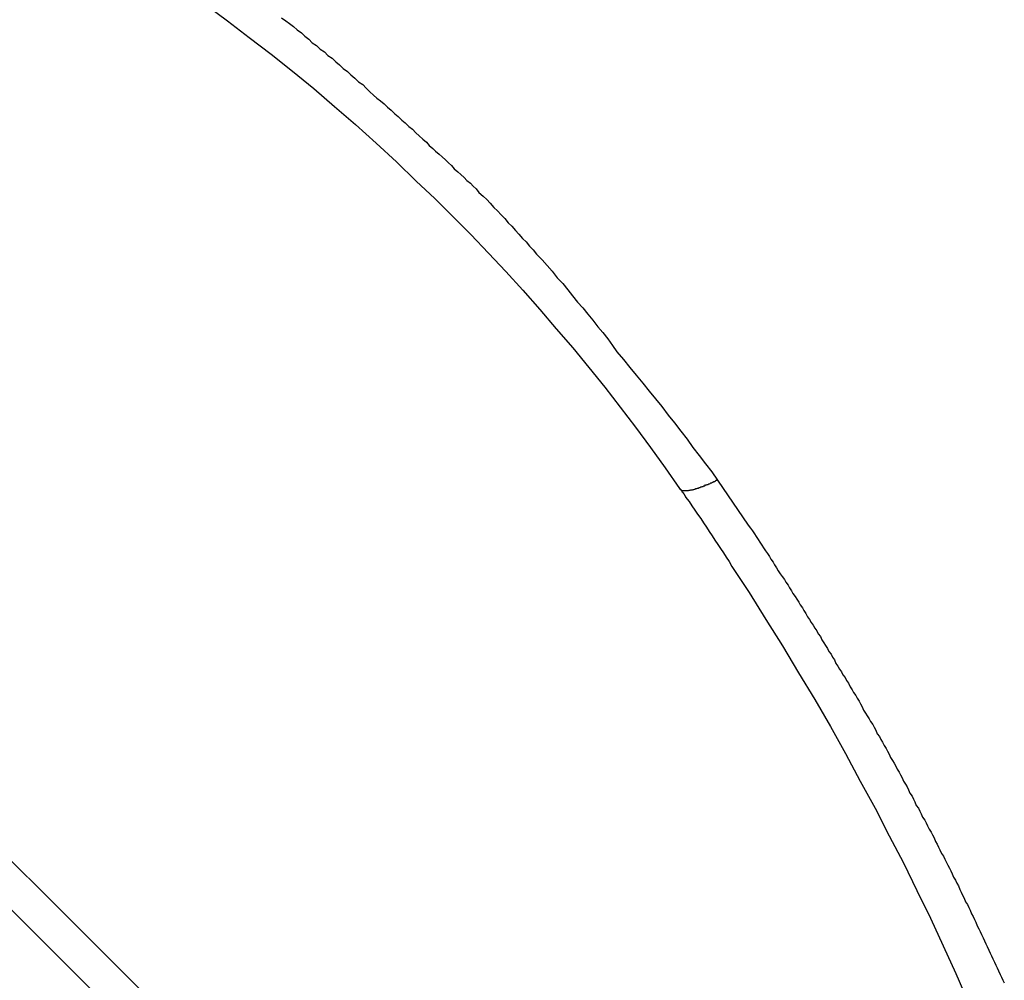
# Model space of a CAD drawing. Extents: x -42.8 to 42.8, y -44.1 to 44.1.
# Drawn here: x -19.1 to -18.7, y -14.6 to -14.2 of the extents above; entities that cross this region are included whole.
import ezdxf

# ---------------------------------------------------------------- set-up
doc = ezdxf.new("R2010")
doc.units = 0
doc.layers.get('0').update_dxf_attribs({"linetype": 'CONTINUOUS'})

msp = doc.modelspace()

# ---------------------------------------------------------------- linework, layer by layer
at = {"color": 0}
for points in [[(-18.6882, -14.9305), (-19.466, -14.1527)], [(-18.6882, -14.9305), (-19.466, -14.1527)], [(-18.6882, -14.9305), (-19.466, -14.1527)], [(-18.6882, -14.9305), (-19.466, -14.1527)], [(-18.6882, -14.9305), (-19.466, -14.1527)], [(-18.6882, -14.9305), (-19.466, -14.1527)], [(-18.6882, -14.9305), (-19.466, -14.1527)], [(-18.6882, -14.9305), (-19.466, -14.1527)], [(-18.6882, -14.9305), (-19.466, -14.1527)], [(-18.6882, -14.9305), (-19.466, -14.1527)], [(-18.6882, -14.9305), (-19.466, -14.1527)], [(-18.6882, -14.9305), (-19.466, -14.1527)], [(-18.6882, -14.9305), (-19.466, -14.1527)], [(-18.6882, -14.9305), (-19.466, -14.1527)], [(-18.6882, -14.9305), (-19.466, -14.1527)], [(-18.6882, -14.9305), (-19.466, -14.1527)], [(-18.6882, -14.9305), (-19.466, -14.1527)], [(-18.6882, -14.9305), (-19.466, -14.1527)], [(-18.6882, -14.9305), (-19.466, -14.1527)], [(-18.6882, -14.9305), (-19.466, -14.1527)], [(-18.6882, -14.9305), (-19.466, -14.1527)], [(-19.4764, -14.163), (-18.6986, -14.9408)], [(-19.4764, -14.163), (-18.6986, -14.9408)], [(-19.4764, -14.163), (-18.6986, -14.9408)], [(-19.4764, -14.163), (-18.6986, -14.9408)], [(-19.4764, -14.163), (-18.6986, -14.9408)], [(-19.4764, -14.163), (-18.6986, -14.9408)], [(-19.4764, -14.163), (-18.6986, -14.9408)], [(-19.4764, -14.163), (-18.6986, -14.9408)], [(-19.4764, -14.163), (-18.6986, -14.9408)], [(-19.4764, -14.163), (-18.6986, -14.9408)], [(-19.4764, -14.163), (-18.6986, -14.9408)], [(-19.4764, -14.163), (-18.6986, -14.9408)], [(-19.4764, -14.163), (-18.6986, -14.9408)], [(-19.4764, -14.163), (-18.6986, -14.9408)], [(-19.4764, -14.163), (-18.6986, -14.9408)], [(-19.4764, -14.163), (-18.6986, -14.9408)], [(-19.4764, -14.163), (-18.6986, -14.9408)], [(-19.4764, -14.163), (-18.6986, -14.9408)], [(-19.4764, -14.163), (-18.6986, -14.9408)], [(-19.4764, -14.163), (-18.6986, -14.9408)], [(-19.4764, -14.163), (-18.6986, -14.9408)], [(-19.002, -14.1728), (-18.9927, -14.1796), (-18.9836, -14.1867), (-18.9743, -14.1937), (-18.9653, -14.2009), (-18.9563, -14.2083), (-18.9475, -14.2159), (-18.9386, -14.2235), (-18.9299, -14.2313), (-18.9214, -14.2393), (-18.913, -14.2474), (-18.913, -14.2474), (-18.9052, -14.2548), (-18.8975, -14.2623), (-18.8899, -14.27), (-18.8825, -14.2778), (-18.8751, -14.2856), (-18.8679, -14.2935), (-18.8607, -14.3016), (-18.8538, -14.3098), (-18.8468, -14.3179), (-18.84, -14.3261), (-18.8333, -14.3345), (-18.8268, -14.3429), (-18.8203, -14.3513), (-18.814, -14.3599), (-18.8078, -14.3686), (-18.8018, -14.3773)], [(-18.9699, -14.1784), (-18.9681, -14.1796), (-18.9666, -14.1808), (-18.9648, -14.182), (-18.9633, -14.1835), (-18.9615, -14.1847), (-18.96, -14.1862), (-18.9584, -14.1874), (-18.9569, -14.1889), (-18.9569, -14.1889), (-18.9551, -14.1901), (-18.9536, -14.1916), (-18.9518, -14.1928), (-18.9503, -14.1943), (-18.9485, -14.1955), (-18.947, -14.197), (-18.9454, -14.1983), (-18.9439, -14.1998), (-18.9421, -14.201), (-18.9406, -14.2025), (-18.9389, -14.2039), (-18.9374, -14.2054), (-18.9356, -14.2066), (-18.9341, -14.2081), (-18.9326, -14.2096), (-18.9311, -14.2111), (-18.9311, -14.2111), (-18.9296, -14.2123), (-18.9281, -14.2135), (-18.9266, -14.2147), (-18.9251, -14.2162), (-18.9236, -14.2174), (-18.9221, -14.2189), (-18.9206, -14.2201), (-18.9191, -14.2216), (-18.9176, -14.2228), (-18.9161, -14.2243), (-18.9146, -14.2255), (-18.9132, -14.227), (-18.9117, -14.2282), (-18.9102, -14.2297), (-18.9087, -14.2309), (-18.9075, -14.2324), (-18.9075, -14.2324), (-18.906, -14.2336), (-18.9048, -14.2348), (-18.9033, -14.236), (-18.9021, -14.2372), (-18.9006, -14.2384), (-18.8994, -14.2396), (-18.8981, -14.2408), (-18.8969, -14.2422), (-18.8954, -14.2434), (-18.8942, -14.2446), (-18.8928, -14.2458), (-18.8916, -14.2471), (-18.8901, -14.2483), (-18.8889, -14.2495), (-18.8877, -14.2507), (-18.8865, -14.2522), (-18.8865, -14.2522), (-18.8847, -14.2537), (-18.8832, -14.2552), (-18.8817, -14.2567), (-18.8802, -14.2585), (-18.8786, -14.26), (-18.8771, -14.2617), (-18.8756, -14.2632), (-18.8741, -14.265), (-18.8726, -14.2665), (-18.8711, -14.2683), (-18.8696, -14.2698), (-18.8681, -14.2716), (-18.8666, -14.2731), (-18.8651, -14.2749), (-18.8636, -14.2765), (-18.8622, -14.2783), (-18.8622, -14.2783), (-18.8598, -14.2807), (-18.8577, -14.2831), (-18.8555, -14.2855), (-18.8534, -14.2882), (-18.8511, -14.2906), (-18.849, -14.2933), (-18.8469, -14.2958), (-18.8448, -14.2985), (-18.8426, -14.3009), (-18.8405, -14.3036), (-18.8384, -14.3062), (-18.8363, -14.3089), (-18.8342, -14.3114), (-18.8321, -14.3141), (-18.83, -14.3168), (-18.8282, -14.3195), (-18.8282, -14.3195), (-18.8254, -14.3228), (-18.8227, -14.3261), (-18.82, -14.3294), (-18.8173, -14.3328), (-18.8146, -14.3361), (-18.8119, -14.3394), (-18.8092, -14.3427), (-18.8066, -14.3463), (-18.8039, -14.3496), (-18.8012, -14.3531), (-18.7985, -14.3564), (-18.7961, -14.36), (-18.7934, -14.3633), (-18.7908, -14.3669), (-18.7881, -14.3702), (-18.7857, -14.3738)], [(-18.8018, -14.3773), (-18.8016, -14.3775), (-18.8016, -14.3775), (-18.8014, -14.3775), (-18.8014, -14.3775), (-18.8014, -14.3775), (-18.8014, -14.3775), (-18.8014, -14.3775), (-18.8014, -14.3775), (-18.8014, -14.3775), (-18.8014, -14.3775), (-18.8014, -14.3775), (-18.8014, -14.3775), (-18.8014, -14.3775), (-18.8014, -14.3775), (-18.8014, -14.3775), (-18.8014, -14.3775), (-18.8014, -14.3775), (-18.8014, -14.3777), (-18.8014, -14.3777), (-18.8012, -14.3777), (-18.8012, -14.3777), (-18.8012, -14.3777), (-18.8012, -14.3777), (-18.8012, -14.3777), (-18.8012, -14.3777), (-18.8012, -14.3777), (-18.8012, -14.3777), (-18.8012, -14.3777), (-18.8012, -14.3777), (-18.8012, -14.3777), (-18.8012, -14.3777), (-18.8012, -14.3777), (-18.8012, -14.3777), (-18.8012, -14.3777), (-18.8012, -14.3778), (-18.8012, -14.3778), (-18.801, -14.3778), (-18.801, -14.3778), (-18.801, -14.3778), (-18.801, -14.3778), (-18.801, -14.3778), (-18.801, -14.3778), (-18.801, -14.3778), (-18.801, -14.3778), (-18.801, -14.3778), (-18.801, -14.3778), (-18.801, -14.3778), (-18.801, -14.3778), (-18.801, -14.3778), (-18.801, -14.3778), (-18.801, -14.3778), (-18.801, -14.378), (-18.801, -14.378), (-18.8007, -14.378), (-18.8007, -14.378), (-18.8007, -14.378), (-18.8007, -14.378), (-18.8007, -14.378), (-18.8007, -14.378), (-18.8007, -14.378), (-18.8007, -14.378), (-18.8007, -14.378), (-18.8007, -14.378), (-18.8007, -14.378), (-18.8007, -14.378), (-18.8007, -14.378), (-18.8007, -14.378), (-18.8007, -14.378), (-18.8007, -14.3781), (-18.8007, -14.3781), (-18.8004, -14.3781), (-18.8004, -14.3781), (-18.8004, -14.3781), (-18.8004, -14.3781), (-18.8004, -14.3781), (-18.8004, -14.3781), (-18.8004, -14.3781), (-18.8004, -14.3781), (-18.8004, -14.3781), (-18.8004, -14.3781), (-18.8004, -14.3781), (-18.8004, -14.3781), (-18.8004, -14.3781), (-18.8004, -14.3781), (-18.8004, -14.3781), (-18.8004, -14.3781), (-18.8004, -14.3781), (-18.8001, -14.3781), (-18.8001, -14.3781), (-18.8001, -14.3781), (-18.8001, -14.3781), (-18.8001, -14.3781), (-18.8001, -14.3781), (-18.8001, -14.3781), (-18.8001, -14.3781), (-18.8, -14.3781), (-18.8, -14.3781), (-18.8, -14.3781), (-18.8, -14.3781), (-18.8, -14.3781), (-18.8, -14.3781), (-18.8, -14.3781), (-18.8, -14.3782), (-18.8, -14.3782), (-18.7997, -14.3782), (-18.7997, -14.3782), (-18.7997, -14.3782), (-18.7997, -14.3782), (-18.7997, -14.3782), (-18.7997, -14.3782), (-18.7997, -14.3782), (-18.7997, -14.3782), (-18.7996, -14.3782), (-18.7996, -14.3782), (-18.7996, -14.3782), (-18.7996, -14.3782), (-18.7996, -14.3782), (-18.7996, -14.3782), (-18.7996, -14.3782), (-18.7996, -14.3782), (-18.7996, -14.3782), (-18.7993, -14.3782), (-18.7993, -14.3782), (-18.7993, -14.3782), (-18.7993, -14.3782), (-18.7993, -14.3782), (-18.7993, -14.3782), (-18.7993, -14.3782), (-18.7993, -14.3782), (-18.7992, -14.3782), (-18.7992, -14.3782), (-18.7992, -14.3782), (-18.7992, -14.3782), (-18.7992, -14.3782), (-18.7992, -14.3782), (-18.7992, -14.3782), (-18.7992, -14.3782), (-18.7992, -14.3782), (-18.7989, -14.3782), (-18.7989, -14.3782), (-18.7989, -14.3782), (-18.7989, -14.3782), (-18.7989, -14.3782), (-18.7989, -14.3782), (-18.7989, -14.3782), (-18.7989, -14.3782), (-18.7988, -14.3782), (-18.7988, -14.3782), (-18.7988, -14.3782), (-18.7988, -14.3782), (-18.7988, -14.3782), (-18.7988, -14.3782), (-18.7988, -14.3782), (-18.7988, -14.3782), (-18.7988, -14.3782), (-18.7985, -14.3782), (-18.7985, -14.3782), (-18.7985, -14.3782), (-18.7985, -14.3782), (-18.7985, -14.3782), (-18.7985, -14.3782), (-18.7985, -14.3782), (-18.7985, -14.3782), (-18.7983, -14.3782), (-18.7983, -14.3782), (-18.7983, -14.3782), (-18.7983, -14.3782), (-18.7983, -14.3782), (-18.7983, -14.3782), (-18.7983, -14.3782), (-18.7983, -14.3782), (-18.7983, -14.3782), (-18.798, -14.3781), (-18.798, -14.3781), (-18.798, -14.3781), (-18.798, -14.3781), (-18.798, -14.3781), (-18.798, -14.3781), (-18.798, -14.3781), (-18.798, -14.3781), (-18.7979, -14.3781), (-18.7979, -14.3781), (-18.7979, -14.3781), (-18.7979, -14.3781), (-18.7979, -14.3781), (-18.7979, -14.3781), (-18.7979, -14.3781), (-18.7979, -14.3781), (-18.7979, -14.3781), (-18.7976, -14.378), (-18.7976, -14.378), (-18.7976, -14.378), (-18.7976, -14.378), (-18.7976, -14.378), (-18.7976, -14.378), (-18.7976, -14.378), (-18.7976, -14.378), (-18.7973, -14.378), (-18.7973, -14.378), (-18.7973, -14.378), (-18.7973, -14.378), (-18.7973, -14.378), (-18.7973, -14.378), (-18.7973, -14.378), (-18.7973, -14.378), (-18.7973, -14.378), (-18.797, -14.3779), (-18.797, -14.3779), (-18.797, -14.3779), (-18.797, -14.3779), (-18.797, -14.3779), (-18.797, -14.3779), (-18.797, -14.3779), (-18.797, -14.3779), (-18.7968, -14.3779), (-18.7968, -14.3779), (-18.7968, -14.3779), (-18.7968, -14.3779), (-18.7968, -14.3779), (-18.7968, -14.3779), (-18.7968, -14.3779), (-18.7968, -14.3779), (-18.7968, -14.3779), (-18.7965, -14.3778), (-18.7965, -14.3778), (-18.7965, -14.3778), (-18.7965, -14.3778), (-18.7965, -14.3778), (-18.7965, -14.3778), (-18.7965, -14.3778), (-18.7965, -14.3778), (-18.7963, -14.3778), (-18.7963, -14.3778), (-18.7963, -14.3778), (-18.7963, -14.3778), (-18.7963, -14.3778), (-18.7963, -14.3778), (-18.7963, -14.3778), (-18.7963, -14.3778), (-18.7963, -14.3778), (-18.796, -14.3777), (-18.796, -14.3777), (-18.796, -14.3777), (-18.796, -14.3777), (-18.796, -14.3777), (-18.796, -14.3777), (-18.796, -14.3777), (-18.796, -14.3777), (-18.7957, -14.3777), (-18.7957, -14.3777), (-18.7957, -14.3777), (-18.7957, -14.3777), (-18.7957, -14.3777), (-18.7957, -14.3777), (-18.7957, -14.3777), (-18.7957, -14.3777), (-18.7957, -14.3777), (-18.7954, -14.3775), (-18.7954, -14.3775), (-18.7954, -14.3775), (-18.7954, -14.3775), (-18.7954, -14.3775), (-18.7954, -14.3775), (-18.7954, -14.3775), (-18.7954, -14.3775), (-18.7951, -14.3775), (-18.7951, -14.3775), (-18.7951, -14.3775), (-18.7951, -14.3775), (-18.7951, -14.3775), (-18.7951, -14.3775), (-18.7951, -14.3775), (-18.7951, -14.3775), (-18.7951, -14.3775), (-18.7948, -14.3773), (-18.7948, -14.3773), (-18.7948, -14.3773), (-18.7948, -14.3773), (-18.7947, -14.3773), (-18.7947, -14.3773), (-18.7947, -14.3773), (-18.7947, -14.3773), (-18.7944, -14.3773), (-18.7944, -14.3773), (-18.7944, -14.3773), (-18.7944, -14.3773), (-18.7944, -14.3773), (-18.7944, -14.3773), (-18.7944, -14.3773), (-18.7944, -14.3773), (-18.7944, -14.3773), (-18.7941, -14.3771), (-18.7941, -14.3771), (-18.7941, -14.3771), (-18.7941, -14.3771), (-18.7941, -14.3771), (-18.7941, -14.3771), (-18.7941, -14.3771), (-18.7941, -14.3771), (-18.7938, -14.3771), (-18.7938, -14.3771), (-18.7938, -14.3771), (-18.7938, -14.3771), (-18.7938, -14.3771), (-18.7938, -14.3771), (-18.7938, -14.3771), (-18.7938, -14.3771), (-18.7938, -14.3771), (-18.7935, -14.3769), (-18.7935, -14.3769), (-18.7935, -14.3769), (-18.7935, -14.3769), (-18.7934, -14.3769), (-18.7934, -14.3769), (-18.7934, -14.3769), (-18.7934, -14.3769), (-18.7931, -14.3769), (-18.7931, -14.3769), (-18.7931, -14.3769), (-18.7931, -14.3769), (-18.7931, -14.3769), (-18.7931, -14.3769), (-18.7931, -14.3769), (-18.7931, -14.3769), (-18.7931, -14.3769), (-18.7928, -14.3766), (-18.7928, -14.3766), (-18.7928, -14.3766), (-18.7928, -14.3766), (-18.7928, -14.3766), (-18.7928, -14.3766), (-18.7928, -14.3766), (-18.7928, -14.3766), (-18.7925, -14.3766), (-18.7925, -14.3766), (-18.7925, -14.3766), (-18.7925, -14.3766), (-18.7925, -14.3766), (-18.7925, -14.3766), (-18.7925, -14.3766), (-18.7925, -14.3766), (-18.7925, -14.3766), (-18.7922, -14.3764), (-18.7922, -14.3764), (-18.7922, -14.3764), (-18.7922, -14.3764), (-18.7921, -14.3764), (-18.7921, -14.3764), (-18.7921, -14.3764), (-18.7921, -14.3764), (-18.7918, -14.3764), (-18.7918, -14.3764), (-18.7918, -14.3764), (-18.7918, -14.3764), (-18.7918, -14.3764), (-18.7918, -14.3764), (-18.7918, -14.3764), (-18.7918, -14.3764), (-18.7918, -14.3764), (-18.7915, -14.3761), (-18.7915, -14.3761), (-18.7915, -14.3761), (-18.7915, -14.3761), (-18.7913, -14.3761), (-18.7913, -14.3761), (-18.7913, -14.3761), (-18.7913, -14.3761), (-18.791, -14.3761), (-18.791, -14.3761), (-18.791, -14.3761), (-18.791, -14.3761), (-18.791, -14.3761), (-18.791, -14.3761), (-18.791, -14.3761), (-18.791, -14.3761), (-18.791, -14.3761), (-18.7907, -14.3758), (-18.7907, -14.3758), (-18.7907, -14.3758), (-18.7907, -14.3758), (-18.7906, -14.3758), (-18.7906, -14.3758), (-18.7906, -14.3758), (-18.7906, -14.3758), (-18.7903, -14.3758), (-18.7903, -14.3758), (-18.7903, -14.3758), (-18.7903, -14.3758), (-18.7903, -14.3758), (-18.7903, -14.3758), (-18.7903, -14.3758), (-18.7903, -14.3758), (-18.7903, -14.3758), (-18.79, -14.3756), (-18.79, -14.3756), (-18.79, -14.3756), (-18.79, -14.3756), (-18.79, -14.3756), (-18.79, -14.3756), (-18.79, -14.3756), (-18.79, -14.3756), (-18.7897, -14.3756), (-18.7897, -14.3756), (-18.7897, -14.3756), (-18.7897, -14.3756), (-18.7897, -14.3756), (-18.7897, -14.3756), (-18.7897, -14.3756), (-18.7897, -14.3756), (-18.7897, -14.3756), (-18.7894, -14.3753), (-18.7894, -14.3753), (-18.7894, -14.3753), (-18.7894, -14.3753), (-18.7891, -14.3753), (-18.7891, -14.3753), (-18.7891, -14.3753), (-18.7891, -14.3753), (-18.7888, -14.3752), (-18.7888, -14.3752), (-18.7888, -14.3752), (-18.7888, -14.3752), (-18.7888, -14.3752), (-18.7888, -14.3752), (-18.7888, -14.3752), (-18.7888, -14.3752), (-18.7888, -14.3752), (-18.7885, -14.3749), (-18.7885, -14.3749), (-18.7884, -14.3749), (-18.7884, -14.3749), (-18.7881, -14.3749), (-18.7881, -14.3749), (-18.7881, -14.3749), (-18.7881, -14.3749), (-18.7878, -14.3746), (-18.7878, -14.3746), (-18.7878, -14.3746), (-18.7878, -14.3746), (-18.7875, -14.3746), (-18.7875, -14.3746), (-18.7875, -14.3746), (-18.7875, -14.3746), (-18.7875, -14.3746), (-18.7872, -14.3743), (-18.7872, -14.3743), (-18.7869, -14.3743), (-18.7869, -14.3743), (-18.7866, -14.3741), (-18.7866, -14.3741), (-18.7866, -14.3741), (-18.7866, -14.3741), (-18.7863, -14.3738), (-18.7863, -14.3738), (-18.786, -14.3738), (-18.786, -14.3738), (-18.7857, -14.3738), (-18.7857, -14.3738), (-18.7857, -14.3738), (-18.7857, -14.3738)], [(-18.7857, -14.3738), (-18.7727, -14.3928), (-18.7727, -14.3928), (-18.7718, -14.394), (-18.7709, -14.3952), (-18.77, -14.3964), (-18.7694, -14.3976), (-18.7685, -14.3988), (-18.7678, -14.4), (-18.7669, -14.4012), (-18.7663, -14.4024), (-18.7654, -14.4036), (-18.7646, -14.4048), (-18.7637, -14.406), (-18.7631, -14.4072), (-18.7622, -14.4084), (-18.7616, -14.4096), (-18.7607, -14.4108), (-18.7601, -14.4121), (-18.7601, -14.4121), (-18.7592, -14.4133), (-18.7583, -14.4145), (-18.7574, -14.4157), (-18.7568, -14.4169), (-18.7559, -14.4181), (-18.7553, -14.4193), (-18.7544, -14.4205), (-18.7538, -14.4217), (-18.7529, -14.4229), (-18.7522, -14.4241), (-18.7513, -14.4253), (-18.7507, -14.4265), (-18.7498, -14.4277), (-18.7492, -14.4289), (-18.7483, -14.4301), (-18.7477, -14.4315), (-18.7477, -14.4315), (-18.7468, -14.4327), (-18.7461, -14.4339), (-18.7452, -14.4351), (-18.7446, -14.4363), (-18.7437, -14.4375), (-18.7431, -14.4387), (-18.7422, -14.4399), (-18.7416, -14.4413), (-18.7407, -14.4425), (-18.7401, -14.4437), (-18.7392, -14.4449), (-18.7386, -14.4461), (-18.7377, -14.4473), (-18.7371, -14.4485), (-18.7363, -14.4497), (-18.7357, -14.4512), (-18.7357, -14.4512), (-18.7348, -14.4524), (-18.7342, -14.4536), (-18.7333, -14.4548), (-18.7327, -14.456), (-18.7318, -14.4572), (-18.7312, -14.4584), (-18.7303, -14.4596), (-18.7297, -14.4611), (-18.7288, -14.4623), (-18.7282, -14.4635), (-18.7273, -14.4647), (-18.7267, -14.4659), (-18.7258, -14.4671), (-18.7252, -14.4683), (-18.7246, -14.4695), (-18.724, -14.471), (-18.724, -14.471), (-18.7231, -14.4722), (-18.7225, -14.4734), (-18.7216, -14.4746), (-18.721, -14.4758), (-18.7201, -14.477), (-18.7195, -14.4782), (-18.7188, -14.4794), (-18.7182, -14.4809), (-18.7173, -14.4821), (-18.7167, -14.4833), (-18.7159, -14.4845), (-18.7153, -14.4859), (-18.7144, -14.4871), (-18.7138, -14.4883), (-18.7132, -14.4895), (-18.7126, -14.491), (-18.7126, -14.491), (-18.7117, -14.4922), (-18.7111, -14.4934), (-18.7104, -14.4946), (-18.7098, -14.4959), (-18.7089, -14.4971), (-18.7083, -14.4983), (-18.7077, -14.4995), (-18.7071, -14.501), (-18.7062, -14.5022), (-18.7056, -14.5034), (-18.705, -14.5046), (-18.7044, -14.5061), (-18.7035, -14.5073), (-18.7029, -14.5085), (-18.7023, -14.5097), (-18.7017, -14.5112), (-18.7017, -14.5112), (-18.7008, -14.5124), (-18.7002, -14.5136), (-18.6996, -14.5148), (-18.699, -14.5162), (-18.6981, -14.5174), (-18.6975, -14.5186), (-18.6969, -14.5198), (-18.6963, -14.5213), (-18.6954, -14.5225), (-18.6948, -14.5237), (-18.6942, -14.5249), (-18.6936, -14.5264), (-18.6929, -14.5276), (-18.6923, -14.5288), (-18.6917, -14.53), (-18.6911, -14.5315), (-18.6911, -14.5315), (-18.6902, -14.5327), (-18.6896, -14.5339), (-18.689, -14.5351), (-18.6884, -14.5365), (-18.6877, -14.5377), (-18.6871, -14.5389), (-18.6865, -14.5401), (-18.6859, -14.5416), (-18.6851, -14.5428), (-18.6845, -14.544), (-18.6839, -14.5452), (-18.6833, -14.5467), (-18.6827, -14.5479), (-18.6821, -14.5492), (-18.6815, -14.5504), (-18.6809, -14.5519), (-18.6809, -14.5519), (-18.6801, -14.5531), (-18.6795, -14.5543), (-18.6789, -14.5555), (-18.6783, -14.557), (-18.6777, -14.5582), (-18.6771, -14.5594), (-18.6765, -14.5606), (-18.6759, -14.5621), (-18.6753, -14.5633), (-18.6747, -14.5645), (-18.6741, -14.5657), (-18.6735, -14.5672), (-18.6729, -14.5684), (-18.6723, -14.5697), (-18.6717, -14.5709), (-18.6711, -14.5724), (-18.6711, -14.5724), (-18.6705, -14.5736), (-18.6699, -14.5748), (-18.6693, -14.576), (-18.6687, -14.5775), (-18.6681, -14.5787), (-18.6675, -14.5799), (-18.6669, -14.5811), (-18.6663, -14.5826), (-18.6657, -14.5838), (-18.6651, -14.585), (-18.6645, -14.5862)], [(-18.8018, -14.3773), (-18.8018, -14.3773), (-18.8015, -14.3773), (-18.8013, -14.3776), (-18.801, -14.3779), (-18.801, -14.3782), (-18.8007, -14.3782), (-18.8007, -14.3785), (-18.8004, -14.3788), (-18.8004, -14.3791), (-18.8001, -14.3791), (-18.8001, -14.3794), (-18.7998, -14.3797), (-18.7998, -14.38), (-18.7995, -14.3801), (-18.7995, -14.3804), (-18.7992, -14.3807), (-18.7992, -14.381), (-18.7992, -14.381), (-18.7977, -14.3828), (-18.7965, -14.3846), (-18.7953, -14.3864), (-18.7941, -14.3882), (-18.7928, -14.39), (-18.7916, -14.3918), (-18.7904, -14.3936), (-18.7892, -14.3955), (-18.788, -14.3973), (-18.7868, -14.3991), (-18.7856, -14.4009), (-18.7844, -14.4027), (-18.7832, -14.4045), (-18.782, -14.4063), (-18.7808, -14.4081), (-18.7796, -14.4102), (-18.7796, -14.4102), (-18.7723, -14.4213), (-18.7652, -14.4326), (-18.7582, -14.4438), (-18.7514, -14.4552), (-18.7446, -14.4665), (-18.738, -14.4779), (-18.7316, -14.4893), (-18.7254, -14.501), (-18.7191, -14.5124), (-18.7131, -14.524), (-18.7071, -14.5355), (-18.7014, -14.5472), (-18.6957, -14.5588), (-18.6903, -14.5705), (-18.685, -14.5822), (-18.6799, -14.5939)]]:
    msp.add_lwpolyline(points, dxfattribs=at)

doc.saveas('drawing.dxf')
